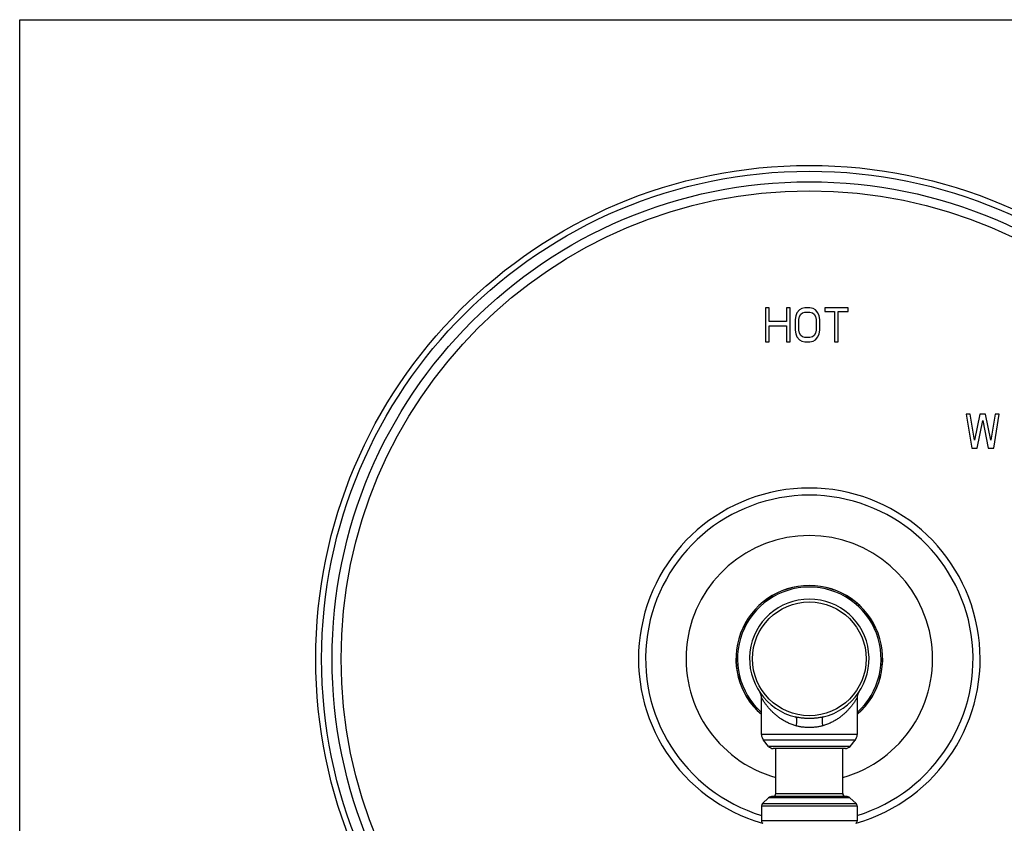
# Model space of a CAD drawing. Units: inches. Extents: x 0 to 11, y 0 to 8.5.
# Drawn here: x 0 to 6.5, y 3.2 to 8.5 of the extents above; entities that cross this region are included whole.
import ezdxf

# ---------------------------------------------------------------- set-up
doc = ezdxf.new("R2010")
doc.units = ezdxf.units.IN
doc.header["$LTSCALE"] = 0.605
doc.header["$MEASUREMENT"] = 0
doc.layers.get('0').update_dxf_attribs({"linetype": 'CONTINUOUS'})
doc.layers.add('ALL_ASSEMBLY_MEMBERS', color=7, linetype='CONTINUOUS')
doc.layers.add('ALL_FEATURES', color=7, linetype='CONTINUOUS')

msp = doc.modelspace()

# ---------------------------------------------------------------- linework, layer by layer
at = {"color": 7, "linetype": 'CONTINUOUS'}
for p, q in [((0, 0), (0, 8.5)), ((0, 8.5), (11, 8.5)), ((4.8845, 3.7921), (4.8845, 4.0354)), ((5.5145, 3.7921), (4.8845, 3.7921)), ((4.9315, 3.7139), (4.8983, 3.7538)), ((5.5006, 3.7538), (4.8983, 3.7538)), ((5.4675, 3.7139), (4.9315, 3.7139)), ((5.4367, 3.6995), (4.9623, 3.6995)), ((5.4675, 3.7139), (5.5006, 3.7538)), ((5.4674, 3.3743), (4.9316, 3.3743)), ((5.4407, 3.3845), (4.9582, 3.3845)), ((4.9795, 3.4045), (5.4195, 3.4045)), ((4.8845, 3.3233), (5.5145, 3.3233)), ((4.8845, 3.3233), (4.8845, 3.2238)), ((4.8912, 3.3383), (5.5078, 3.3383)), ((5.5145, 3.3233), (5.5145, 3.2238)), ((5.5145, 3.2238), (4.8845, 3.2238))]:
    msp.add_line(p, q, dxfattribs=at)
for points in [[(4.8845, 4.0354), (4.8845, 4.0371), (4.8843, 4.0395), (4.8841, 4.0419), (4.8838, 4.0442), (4.8835, 4.0464), (4.883, 4.0486), (4.8825, 4.0508), (4.8819, 4.0529), (4.8812, 4.055), (4.8805, 4.057), (4.8797, 4.0589), (4.8789, 4.0608), (4.878, 4.0626), (4.877, 4.0644), (4.8761, 4.0661), (4.8751, 4.0677), (4.8741, 4.0692)], [(5.5193, 4.059), (5.5181, 4.056), (5.5171, 4.0529), (5.5162, 4.0498), (5.5155, 4.0464), (5.515, 4.043), (5.5146, 4.0395), (5.5145, 4.0359), (5.5145, 3.7921)], [(5.5249, 4.0692), (5.5235, 4.067), (5.522, 4.0644), (5.5206, 4.0618), (5.5193, 4.059)]]:
    msp.add_lwpolyline(points, dxfattribs=at)
msp.add_circle((5.1995, 4.2905), 0.3744, dxfattribs=at)
for centre, radius, start, end in [((5.1995, 4.2905), 1.125, 285.88529, 254.11471), ((5.1995, 4.2905), 1.0781, 286.99232, 253.00768), ((5.1995, 4.2905), 0.8119, 285.72607, 254.27393), ((5.1995, 4.2905), 0.4832, 310.69255, 229.30745), ((5.1995, 4.2905), 0.4825, 310.75966, 229.24034), ((5.1995, 4.2905), 0.4728, 311.78837, 228.21163), ((5.1995, 4.2905), 0.3935, 283.37269, 256.62731), ((4.9445, 3.7921), 0.06, 180, 219.7261), ((5.4545, 3.7921), 0.06, 320.2739, 360), ((4.9623, 3.7395), 0.04, 219.7261, 270), ((5.4367, 3.7395), 0.04, 270, 320.2739), ((4.9582, 3.3445), 0.04, 90, 131.72402), ((4.9595, 3.4045), 0.02, 270, 360), ((5.4395, 3.4045), 0.02, 180, 270), ((5.4407, 3.3445), 0.04, 48.27598, 90), ((4.9045, 3.3233), 0.02, 131.72402, 180), ((5.4945, 3.3233), 0.02, 0, 48.27598), ((4.9045, 3.2238), 0.02, 180, 235.71011), ((5.4945, 3.2238), 0.02, 304.28989, 360)]:
    msp.add_arc(centre, radius, start, end, dxfattribs=at)
for points, knots in [([(5.1114, 3.8492), (5.1028, 3.8517), (5.0901, 3.8558), (5.0737, 3.8623), (5.058, 3.8692), (5.0392, 3.8787), (5.0181, 3.8913), (4.9985, 3.9049), (4.9805, 3.9191), (4.9639, 3.9338), (4.9488, 3.9488), (4.9372, 3.9614), (4.9287, 3.9714), (4.9228, 3.9787), (4.9172, 3.9859), (4.912, 3.9928), (4.9072, 3.9996), (4.9028, 4.006), (4.8988, 4.012), (4.8957, 4.0167), (4.8935, 4.0203), (4.892, 4.0227), (4.8907, 4.025), (4.8894, 4.027), (4.8883, 4.0289), (4.8873, 4.0305), (4.8866, 4.0318), (4.8861, 4.0327), (4.8857, 4.0332), (4.8855, 4.0337), (4.8852, 4.0342), (4.885, 4.0345), (4.8848, 4.0348), (4.8847, 4.035), (4.8847, 4.0351), (4.8846, 4.0352), (4.8846, 4.0353), (4.8845, 4.0353), (4.8845, 4.0354), (4.8845, 4.0354), (4.8845, 4.0354), (4.8845, 4.0354), (4.8845, 4.0354), (4.8845, 4.0354)], [0, 0, 0, 0, 0.089016, 0.132732, 0.175836, 0.260145, 0.341895, 0.421024, 0.497457, 0.571092, 0.641747, 0.709123, 0.741443, 0.772742, 0.802923, 0.831855, 0.859387, 0.885326, 0.909444, 0.931466, 0.941593, 0.951074, 0.959861, 0.967905, 0.975156, 0.981565, 0.987089, 0.989504, 0.991682, 0.993615, 0.995298, 0.996727, 0.9979, 0.998389, 0.998814, 0.999174, 0.99947, 0.9997, 0.999865, 0.999924, 0.999965, 0.999991, 1, 1, 1, 1]), ([(5.5145, 4.0354), (5.5145, 4.0354), (5.5145, 4.0354), (5.5145, 4.0354), (5.5145, 4.0354), (5.5145, 4.0354), (5.5144, 4.0353), (5.5144, 4.0353), (5.5144, 4.0352), (5.5143, 4.0351), (5.5142, 4.035), (5.5141, 4.0348), (5.514, 4.0345), (5.5138, 4.0342), (5.5135, 4.0337), (5.5132, 4.0332), (5.5129, 4.0327), (5.5124, 4.0318), (5.5117, 4.0305), (5.5107, 4.0289), (5.5096, 4.027), (5.5083, 4.025), (5.5069, 4.0227), (5.5054, 4.0203), (5.5032, 4.0167), (5.5002, 4.012), (5.4962, 4.006), (5.4918, 3.9996), (5.4869, 3.9928), (5.4817, 3.9859), (5.4762, 3.9787), (5.4702, 3.9714), (5.4617, 3.9614), (5.4502, 3.9488), (5.4351, 3.9338), (5.4185, 3.9191), (5.4004, 3.9049), (5.3808, 3.8913), (5.3597, 3.8787), (5.341, 3.8692), (5.3253, 3.8623), (5.3089, 3.8558), (5.2962, 3.8517), (5.2876, 3.8492)], [0, 0, 0, 0, 0.000009, 0.000034, 0.000075, 0.000133, 0.000297, 0.000526, 0.000821, 0.00118, 0.001605, 0.002094, 0.003268, 0.004699, 0.006384, 0.008317, 0.010494, 0.012908, 0.01843, 0.02484, 0.032093, 0.040138, 0.048925, 0.058406, 0.068533, 0.09056, 0.114679, 0.140622, 0.168154, 0.19709, 0.227271, 0.258575, 0.290896, 0.358278, 0.428939, 0.502575, 0.579006, 0.658126, 0.739872, 0.82417, 0.867267, 0.910978, 1, 1, 1, 1]), ([(5.1085, 3.9076), (5.1087, 3.9076), (5.1092, 3.9074), (5.1099, 3.907), (5.1106, 3.9065), (5.1112, 3.9059), (5.1118, 3.9051), (5.1124, 3.9042), (5.1129, 3.9032), (5.1134, 3.9021), (5.1138, 3.9009), (5.1144, 3.899), (5.1149, 3.8964), (5.1154, 3.893), (5.1156, 3.8891), (5.1157, 3.885), (5.1157, 3.8805), (5.1154, 3.8757), (5.1148, 3.8689), (5.1138, 3.8619), (5.1125, 3.8547), (5.1118, 3.8511), (5.1114, 3.8492)], [0, 0, 0, 0, 0.012625, 0.025608, 0.039255, 0.053823, 0.069522, 0.086511, 0.104908, 0.12479, 0.146207, 0.169192, 0.2199, 0.276852, 0.339799, 0.408398, 0.482166, 0.560565, 0.643017, 0.817557, 0.908226, 1, 1, 1, 1]), ([(5.1995, 3.8974), (5.1918, 3.8974), (5.1765, 3.8978), (5.1536, 3.8997), (5.1309, 3.9028), (5.1159, 3.9059), (5.1085, 3.9076)], [0, 0, 0, 0, 0.250665, 0.501062, 0.750925, 1, 1, 1, 1]), ([(5.2905, 3.9076), (5.2831, 3.9059), (5.2681, 3.9028), (5.2454, 3.8997), (5.2225, 3.8978), (5.2072, 3.8974), (5.1995, 3.8974)], [0, 0, 0, 0, 0.249066, 0.498925, 0.749325, 1, 1, 1, 1]), ([(5.2905, 3.9076), (5.2902, 3.9076), (5.2897, 3.9074), (5.289, 3.907), (5.2884, 3.9065), (5.2877, 3.9059), (5.2871, 3.9051), (5.2866, 3.9042), (5.2861, 3.9032), (5.2856, 3.9021), (5.2852, 3.9009), (5.2846, 3.899), (5.2841, 3.8964), (5.2836, 3.893), (5.2833, 3.8891), (5.2832, 3.885), (5.2833, 3.8805), (5.2836, 3.8757), (5.2842, 3.8689), (5.2852, 3.8619), (5.2864, 3.8547), (5.2872, 3.8511), (5.2876, 3.8492)], [0, 0, 0, 0, 0.012625, 0.025608, 0.039255, 0.053824, 0.069522, 0.086512, 0.104909, 0.124791, 0.146208, 0.169193, 0.219901, 0.276853, 0.3398, 0.408398, 0.482166, 0.560565, 0.643017, 0.817558, 0.908226, 1, 1, 1, 1]), ([(5.1995, 3.8381), (5.1957, 3.8381), (5.1882, 3.8382), (5.177, 3.8387), (5.1658, 3.8395), (5.1546, 3.8407), (5.1436, 3.8422), (5.1291, 3.8447), (5.1184, 3.8473), (5.1114, 3.8492)], [0, 0, 0, 0, 0.126613, 0.253068, 0.379197, 0.504854, 0.62989, 0.754173, 1, 1, 1, 1]), ([(5.2876, 3.8492), (5.2806, 3.8473), (5.2699, 3.8447), (5.2554, 3.8422), (5.2443, 3.8407), (5.2332, 3.8395), (5.2183, 3.8384), (5.207, 3.8381), (5.1995, 3.8381)], [0, 0, 0, 0, 0.245815, 0.370096, 0.495133, 0.620793, 0.746932, 1, 1, 1, 1])]:
    msp.add_open_spline(points, degree=3, knots=knots, dxfattribs=at)
at = {"layer": 'ALL_ASSEMBLY_MEMBERS', "color": 7, "linetype": 'CONTINUOUS'}
for p, q in [((4.911, 6.603), (4.911, 6.378)), ((4.9354, 6.603), (4.911, 6.603)), ((4.9354, 6.512), (4.9354, 6.603)), ((5.0491, 6.603), (5.0491, 6.512)), ((5.0735, 6.603), (5.0491, 6.603)), ((5.0735, 6.378), (5.0735, 6.603)), ((5.1101, 6.5503), (5.106, 6.5264)), ((5.1182, 6.5694), (5.1101, 6.5503)), ((5.1345, 6.5886), (5.1182, 6.5694)), ((5.1507, 6.5982), (5.1345, 6.5886)), ((5.1345, 6.5455), (5.1426, 6.5599)), ((5.1426, 6.5599), (5.1548, 6.5694)), ((5.171, 6.603), (5.1507, 6.5982)), ((5.1548, 6.5694), (5.171, 6.5742)), ((5.2035, 6.603), (5.171, 6.603)), ((5.171, 6.5742), (5.2035, 6.5742)), ((5.2239, 6.5982), (5.2035, 6.603)), ((5.2035, 6.5742), (5.2198, 6.5694)), ((5.2198, 6.5694), (5.232, 6.5599)), ((5.2401, 6.5886), (5.2239, 6.5982)), ((5.232, 6.5599), (5.2401, 6.5455)), ((5.2564, 6.5694), (5.2401, 6.5886)), ((5.2645, 6.5503), (5.2564, 6.5694)), ((5.2686, 6.5264), (5.2645, 6.5503)), ((5.3011, 6.603), (5.3011, 6.579)), ((5.4555, 6.603), (5.3011, 6.603)), ((5.3011, 6.579), (5.3661, 6.579)), ((5.3661, 6.579), (5.3661, 6.378)), ((5.3905, 6.378), (5.3905, 6.579)), ((5.3905, 6.579), (5.4555, 6.579)), ((5.4555, 6.579), (5.4555, 6.603)), ((5.0491, 6.512), (4.9354, 6.512)), ((5.106, 6.5264), (5.106, 6.4545)), ((5.1304, 6.5264), (5.1345, 6.5455)), ((5.1304, 6.4545), (5.1304, 6.5264)), ((5.2401, 6.5455), (5.2442, 6.5264)), ((5.2442, 6.5264), (5.2442, 6.4545)), ((5.2686, 6.4545), (5.2686, 6.5264)), ((4.9354, 6.378), (4.9354, 6.4833)), ((4.9354, 6.4833), (5.0491, 6.4833)), ((5.0491, 6.4833), (5.0491, 6.378)), ((5.106, 6.4545), (5.1101, 6.4306)), ((5.1101, 6.4306), (5.1182, 6.4115)), ((5.1345, 6.4354), (5.1304, 6.4545)), ((5.1426, 6.421), (5.1345, 6.4354)), ((5.1548, 6.4115), (5.1426, 6.421)), ((5.232, 6.421), (5.2198, 6.4115)), ((5.2401, 6.4354), (5.232, 6.421)), ((5.2442, 6.4545), (5.2401, 6.4354)), ((5.2564, 6.4115), (5.2645, 6.4306)), ((5.2645, 6.4306), (5.2686, 6.4545)), ((4.911, 6.378), (4.9354, 6.378)), ((5.0491, 6.378), (5.0735, 6.378)), ((5.1182, 6.4115), (5.1345, 6.3923)), ((5.1345, 6.3923), (5.1507, 6.3827)), ((5.1507, 6.3827), (5.171, 6.378)), ((5.171, 6.4067), (5.1548, 6.4115)), ((5.2035, 6.4067), (5.171, 6.4067)), ((5.171, 6.378), (5.2035, 6.378)), ((5.2198, 6.4115), (5.2035, 6.4067)), ((5.2035, 6.378), (5.2239, 6.3827)), ((5.2239, 6.3827), (5.2401, 6.3923)), ((5.2401, 6.3923), (5.2564, 6.4115)), ((5.3661, 6.378), (5.3905, 6.378)), ((6.2325, 5.903), (6.2688, 5.678)), ((6.2597, 5.903), (6.2325, 5.903)), ((6.2869, 5.7306), (6.2597, 5.903)), ((6.3232, 5.903), (6.2869, 5.7306)), ((6.3594, 5.903), (6.3232, 5.903)), ((6.3957, 5.7306), (6.3594, 5.903)), ((6.4229, 5.903), (6.3957, 5.7306)), ((6.4138, 5.678), (6.4501, 5.903)), ((6.4501, 5.903), (6.4229, 5.903)), ((6.305, 5.678), (6.3413, 5.8599)), ((6.3413, 5.8599), (6.3776, 5.678)), ((6.2688, 5.678), (6.305, 5.678)), ((6.3776, 5.678), (6.4138, 5.678))]:
    msp.add_line(p, q, dxfattribs=at)
for radius in [3.25, 3.2116, 3.1422, 3.0828]:
    msp.add_circle((5.1995, 4.2905), radius, dxfattribs=at)
at = {"layer": 'ALL_FEATURES', "color": 7, "linetype": 'CONTINUOUS'}
for p, q in [((4.9795, 3.4045), (4.9795, 3.6995)), ((5.4195, 3.4045), (5.4195, 3.6995)), ((4.8912, 3.3383), (4.9316, 3.3743)), ((5.5078, 3.3383), (5.4674, 3.3743))]:
    msp.add_line(p, q, dxfattribs=at)

doc.saveas('drawing.dxf')
